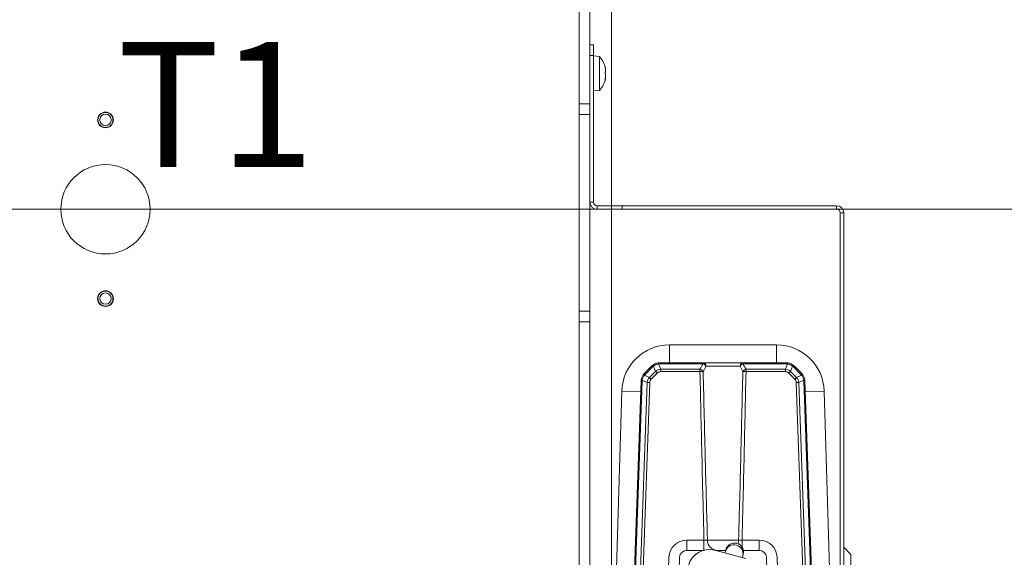
# Model space of a CAD drawing. Extents: x 10348 to 12973, y -376 to 3004.
# Drawn here: x 11371 to 11646, y 211 to 362 of the extents above; entities that cross this region are included whole.
import ezdxf

# ---------------------------------------------------------------- set-up
doc = ezdxf.new("R2010")
doc.units = 0
doc.header["$LTSCALE"] = 5
doc.linetypes.add('HIDDEN', pattern=[1.905, 1.27, -0.635])
doc.layers.add('Bemaßungen(Brunner)', color=7, linetype='Continuous', lineweight=25)
doc.layers.add('SLD-0', color=7, linetype='Continuous')
doc.styles.add('Brunner 2014', font='arial.ttf', dxfattribs={"height": 35})
doc.dimstyles.new('Brunner 2014', dxfattribs={"dimscale": 5, "dimtxt": 35, "dimasz": 5, "dimexe": 3.175, "dimexo": 0, "dimgap": 0.762, "dimtad": 1, "dimdec": 0, "dimrnd": 1e-08, "dimtxsty": 'Brunner 2014', "dimcen": 0.09, "dimdle": 10, "dimclrd": 7, "dimclre": 7, "dimclrt": 7, "dimadec": 1, "dimazin": 2, "dimtfac": 0.666667, "dimtdec": 0, "dimtmove": 0, "dimatfit": 3, "dimldrblk": 'Filled-1', "dimfxl": 1, "dimtolj": 1, "dimlwd": 5, "dimlwe": 5, "dimarcsym": 0})
doc.dimstyles.new('STANDARD-Brunner-IIGroßer Text', dxfattribs={"dimscale": 5, "dimtxt": 35, "dimasz": 5, "dimexe": 3.175, "dimexo": 0, "dimgap": 0.762, "dimtad": 1, "dimdec": 0, "dimrnd": 1e-08, "dimtxsty": 'Brunner 2014', "dimcen": 0.09, "dimdle": 10, "dimclrd": 7, "dimclre": 7, "dimclrt": 7, "dimadec": 1, "dimazin": 2, "dimtfac": 0.666667, "dimtdec": 0, "dimtmove": 0, "dimatfit": 3, "dimldrblk": 'Filled-1', "dimfxl": 1, "dimtolj": 1, "dimlwd": 5, "dimlwe": 5, "dimarcsym": 0})

# ---------------------------------------------------------------- blocks, each defined once
blk = doc.blocks.new('*D110')
at = {"layer": 'Defpoints', "color": 0, "linetype": 'HIDDEN', "lineweight": 5, "transparency": 16777216}
for p in [(11144.54, 308.79), (11712.36, 308.79), (11497.04, -37.21)]:
    blk.add_point(p, dxfattribs=at)
at = {"layer": 'SLD-0', "color": 7, "linetype": 'Continuous', "lineweight": 5, "transparency": 16777216}
for p, q in [((11144.54, 308.79), (11728.24, 308.79)), ((11712.36, -12.21), (11712.36, 283.79)), ((11497.04, -37.21), (11728.24, -37.21))]:
    blk.add_line(p, q, dxfattribs=at)
at = {"layer": 'SLD-0', "color": 7, "linetype": 'HIDDEN', "lineweight": 5, "transparency": 16777216}
for points in [[(11708.2, 283.79), (11716.53, 283.79), (11712.36, 308.79)], [(11708.2, -12.21), (11716.53, -12.21), (11712.36, -37.21)]]:
    blk.add_solid(points, dxfattribs=at)
at = {"layer": 'SLD-0', "color": 1, "linetype": 'HIDDEN', "lineweight": 15, "transparency": 16777216, "insert": (11672.79, 134.43), "char_height": 35, "attachment_point": 2, "rotation": 90, "style": 'Brunner 2014'}
blk.add_mtext('\\A1;346', dxfattribs=at)
blk = doc.blocks.new('Filled-1')
at = {"color": 0}
for p, q in [((0, 0), (-1, 0.167)), ((-1, 0.167), (-1, -0.167)), ((-1, 0), (0, 0)), ((-1, -0.167), (0, 0))]:
    blk.add_line(p, q, dxfattribs=at)
at = {"color": 0, "flags": 128}
blk.add_lwpolyline([(-1, -0.167), (0, 0), (-1, 0.167), (-1, -0.167)], dxfattribs=at)
at = {"color": 0}
blk.add_solid([(-1, -0.167), (0, 0), (-1, 0.167), (-1, -0.167)], dxfattribs=at)
blk = doc.blocks.new('*D117')
at = {"layer": 'Defpoints', "color": 0, "lineweight": 5, "transparency": 16777216}
for p in [(11144.54, 514.34), (11793.4, 514.34), (11497.04, -37.21)]:
    blk.add_point(p, dxfattribs=at)
at = {"layer": 'SLD-0', "color": 7, "linetype": 'Continuous', "lineweight": 5, "transparency": 16777216}
for p, q in [((11144.54, 514.34), (11809.28, 514.34)), ((11793.4, -12.21), (11793.4, 489.34)), ((11497.04, -37.21), (11809.28, -37.21))]:
    blk.add_line(p, q, dxfattribs=at)
at = {"layer": 'SLD-0', "color": 7, "lineweight": 5, "transparency": 16777216}
for points in [[(11789.24, 489.34), (11797.57, 489.34), (11793.4, 514.34)], [(11789.24, -12.21), (11797.57, -12.21), (11793.4, -37.21)]]:
    blk.add_solid(points, dxfattribs=at)
at = {"layer": 'SLD-0', "color": 1, "lineweight": 15, "transparency": 16777216, "insert": (11753.85, 214.3), "char_height": 35, "attachment_point": 2, "rotation": 90, "style": 'Brunner 2014'}
blk.add_mtext('\\A1;552', dxfattribs=at)
blk = doc.blocks.new('*D118')
at = {"layer": 'Defpoints', "color": 0, "lineweight": 5, "transparency": 16777216}
for p in [(11231.85, 330.61), (11057.22, 286.97)]:
    blk.add_point(p, dxfattribs=at)
at = {"layer": 'SLD-0', "color": 7, "lineweight": 5, "transparency": 16777216}
for p, q in [((11739.79, 457.55), (11256.11, 336.67)), ((11057.22, 286.97), (11231.85, 330.61)), ((11032.97, 280.91), (11008.72, 274.85))]:
    blk.add_line(p, q, dxfattribs=at)
for points in [[(11255.1, 340.72), (11257.12, 332.63), (11231.85, 330.61)], [(11031.96, 284.95), (11033.98, 276.87), (11057.22, 286.97)]]:
    blk.add_solid(points, dxfattribs=at)
at = {"layer": 'SLD-0', "color": 1, "lineweight": 15, "transparency": 16777216, "insert": (11429.53, 422.8), "char_height": 35, "attachment_point": 1, "rotation": 14.0311, "style": 'Brunner 2014'}
blk.add_mtext('\\A1;%%C160/180/200', dxfattribs=at)
blk = doc.blocks.new('*D119')
at = {"layer": 'Bemaßungen(Brunner)', "color": 7, "linetype": 'Continuous', "lineweight": 5, "transparency": 16777216}
for p, q in [((11503.95, 477.64), (11369.91, 414.67)), ((10941.8, 213.55), (11347.28, 404.04)), ((10919.17, 202.92), (10896.54, 192.29))]:
    blk.add_line(p, q, dxfattribs=at)
at = {"layer": 'Bemaßungen(Brunner)', "color": 7, "lineweight": 5, "transparency": 16777216}
for points in [[(11368.14, 418.44), (11371.68, 410.9), (11347.28, 404.04)], [(10917.4, 206.69), (10920.94, 199.15), (10941.8, 213.55)]]:
    blk.add_solid(points, dxfattribs=at)
at = {"layer": 'Defpoints', "color": 0, "lineweight": 5, "transparency": 16777216}
for p in [(11347.28, 404.04), (10941.8, 213.55)]:
    blk.add_point(p, dxfattribs=at)
at = {"layer": 'Bemaßungen(Brunner)', "color": 7, "lineweight": 15, "transparency": 16777216, "insert": (11438.61, 471.98), "char_height": 35, "attachment_point": 5, "rotation": 25.1635, "style": 'Brunner 2014'}
blk.add_mtext('\\A1;∅448', dxfattribs=at)

msp = doc.modelspace()

# ---------------------------------------------------------------- linework, layer by layer
at = {"linetype": 'Continuous', "lineweight": 15}
for p, q in [((11536.04, 309.79), (11536.04, 519.79)), ((11527.04, 197.29), (11527.04, 421.29)), ((11527.05, 335.3), (11527.05, 280.3)), ((11530.05, 335.3), (11530.05, 280.3)), ((11536.04, 132.28), (11536.04, 308.79)), ((11600.04, 127.79), (11600.04, 307.79)), ((11601.04, 127.79), (11601.04, 307.79)), ((11527.05, 280.3), (11530.05, 280.3)), ((11527.05, 277.3), (11527.05, 280.3)), ((11530.05, 280.3), (11530.05, 277.3)), ((11530.05, 277.3), (11527.05, 277.3)), ((11527.05, 199.8), (11527.05, 277.3)), ((11530.05, 199.8), (11530.05, 277.3)), ((11582.25, 270.83), (11552.25, 270.83)), ((11552.25, 270.83), (11552.25, 265.83)), ((11582.25, 270.83), (11582.25, 265.83)), ((11545.22, 262.8), (11547.37, 264.95)), ((11547.59, 264.75), (11545.44, 262.6)), ((11548.36, 263.43), (11547.77, 264.91)), ((11549.23, 265.52), (11549.82, 264.03)), ((11549.5, 265.53), (11549.5, 265.83)), ((11549.5, 265.83), (11561.74, 265.83)), ((11561.74, 265.53), (11549.5, 265.53)), ((11562.5, 264.86), (11561.71, 263.36)), ((11561.74, 265.53), (11561.74, 265.83)), ((11561.74, 265.83), (11572.77, 265.83)), ((11572.01, 264.86), (11562.5, 264.86)), ((11572.8, 263.36), (11572.01, 264.86)), ((11572.77, 265.83), (11572.77, 265.53)), ((11572.77, 265.83), (11585.01, 265.83)), ((11585.01, 265.53), (11572.77, 265.53)), ((11584.69, 264.03), (11585.28, 265.52)), ((11585.01, 265.83), (11585.01, 265.53)), ((11586.73, 264.91), (11586.15, 263.43)), ((11589.06, 262.6), (11586.91, 264.75)), ((11587.13, 264.95), (11589.28, 262.8)), ((11545.26, 262.4), (11546.66, 261.74)), ((11546.66, 261.74), (11548.36, 263.43)), ((11548.85, 262.96), (11547.15, 261.26)), ((11549.82, 263.36), (11549.82, 264.03)), ((11549.82, 264.03), (11560.81, 264.03)), ((11560.81, 263.36), (11549.82, 263.36)), ((11560.81, 263.36), (11560.81, 264.03)), ((11573.69, 263.36), (11573.69, 264.03)), ((11573.69, 264.03), (11584.69, 264.03)), ((11584.69, 263.36), (11573.69, 263.36)), ((11584.69, 263.36), (11584.69, 264.03)), ((11587.35, 261.26), (11585.66, 262.96)), ((11586.15, 263.43), (11587.84, 261.74)), ((11587.84, 261.74), (11589.24, 262.4)), ((11542.25, 200.83), (11544.35, 260.78)), ((11544.64, 260.79), (11542.55, 200.83)), ((11543.96, 200.83), (11546.04, 260.33)), ((11546.04, 260.33), (11544.66, 260.99)), ((11546.75, 260.32), (11544.67, 200.83)), ((11589.84, 200.83), (11587.76, 260.32)), ((11589.85, 260.99), (11588.46, 260.33)), ((11588.46, 260.33), (11590.54, 200.83)), ((11591.96, 200.83), (11589.87, 260.79)), ((11590.16, 260.78), (11592.25, 200.83)), ((11538.96, 257.92), (11537.25, 200.83)), ((11538.96, 257.92), (11544.24, 257.77)), ((11595.55, 257.92), (11590.26, 257.77)), ((11597.26, 200.83), (11595.55, 257.92)), ((11527.05, 249.29), (11527.04, 249.29)), ((11527.04, 238.29), (11527.05, 238.29)), ((11557.12, 216.22), (11557.12, 213.33)), ((11557.12, 216.22), (11561.93, 216.22)), ((11561.93, 216.22), (11561.93, 213.39)), ((11562.89, 216.22), (11571.61, 216.22)), ((11572.57, 216.22), (11577.39, 216.22)), ((11572.57, 216.22), (11572.57, 214.28)), ((11577.39, 216.22), (11577.39, 213.33)), ((11557.12, 213.33), (11561.7, 213.33)), ((11573.61, 211.03), (11564.92, 213.36)), ((11565.03, 213.33), (11568.01, 213.33)), ((11567.95, 213.1), (11567.81, 212.58)), ((11568.07, 213.55), (11567.95, 213.1)), ((11572.78, 211.81), (11572.9, 212.25)), ((11572.95, 213.33), (11577.39, 213.33)), ((11603.04, 212.21), (11601.04, 214.21)), ((11603.04, 212.21), (11603.04, 189.38)), ((11551.75, 200.83), (11552.12, 211.4)), ((11554.99, 207.72), (11555.12, 211.4)), ((11572.64, 211.29), (11572.78, 211.81)), ((11579.38, 211.4), (11579.51, 207.72)), ((11582.38, 211.4), (11582.75, 200.83))]:
    msp.add_line(p, q, dxfattribs=at)
at = {"color": 7, "linetype": 'Continuous', "lineweight": 15}
for p, q in [((11527.05, 338.3), (11527.05, 418.8)), ((11530.05, 338.3), (11530.05, 418.8)), ((11530.05, 354.79), (11531.04, 354.79)), ((11531.04, 354.79), (11531.04, 351.79)), ((11531.04, 351.79), (11531.04, 310.79)), ((11532.68, 351.55), (11531.05, 351.69)), ((11531.05, 341.89), (11531.05, 351.69)), ((11532.68, 342.04), (11532.68, 351.55)), ((11527.05, 348.89), (11527.04, 348.89)), ((11531.05, 348.89), (11531.04, 348.89)), ((11534.31, 348.29), (11534.38, 348.29)), ((11534.38, 348.29), (11534.38, 348.29)), ((11534.38, 347.62), (11534.38, 347.62)), ((11527.04, 344.69), (11527.05, 344.69)), ((11531.04, 344.69), (11531.05, 344.69)), ((11534.38, 345.3), (11534.29, 345.3)), ((11534.38, 346.12), (11534.38, 346.12)), ((11534.38, 345.97), (11534.38, 345.97)), ((11534.38, 345.3), (11534.38, 345.3)), ((11531.05, 341.89), (11532.68, 342.04)), ((11527.05, 338.3), (11530.05, 338.3)), ((11527.05, 335.3), (11527.05, 338.3)), ((11530.05, 338.3), (11530.05, 335.3)), ((11527.05, 335.3), (11530.05, 335.3)), ((11527.05, 331.79), (11527.04, 331.79)), ((11527.05, 328.79), (11527.04, 328.79)), ((11527.05, 320.89), (11527.04, 320.89)), ((11531.05, 320.39), (11531.04, 320.4)), ((11531.05, 320.39), (11531.05, 320.26)), ((11531.05, 320.26), (11531.05, 317.19)), ((11527.04, 316.69), (11527.05, 316.69)), ((11531.04, 317.19), (11531.05, 317.19)), ((11532.04, 309.79), (11532.04, 308.79)), ((11532.04, 309.79), (11536.04, 309.79)), ((11532.04, 308.79), (11536.04, 308.79)), ((11536.04, 308.79), (11536.04, 309.79)), ((11536.04, 309.79), (11539.04, 309.79)), ((11539.04, 308.79), (11536.04, 308.79)), ((11539.04, 309.79), (11539.04, 308.79)), ((11599.04, 309.79), (11539.04, 309.79)), ((11599.04, 308.79), (11539.04, 308.79)), ((11599.04, 308.79), (11599.04, 309.79)), ((11601.04, 307.79), (11600.04, 307.79))]:
    msp.add_line(p, q, dxfattribs=at)
at = {"color": 1, "linetype": 'Continuous', "lineweight": 15}
for p, q in [((11531.04, 351.79), (11530.05, 351.79)), ((11534.28, 348.51), (11534.3, 348.51)), ((11534.31, 348.29), (11534.38, 348.29)), ((11534.31, 348.29), (11534.38, 348.29)), ((11534.28, 345.16), (11534.3, 345.16)), ((11530.05, 310.79), (11531.04, 310.79))]:
    msp.add_line(p, q, dxfattribs=at)
at = {"linetype": 'Continuous', "lineweight": 15, "flags": 128}
msp.add_lwpolyline([(11571.61, 216.22), (11571.54, 215.65), (11571.41, 215.22)], dxfattribs=at)
at = {"color": 7, "linetype": 'Continuous', "lineweight": 15}
for centre, radius in [((11394.54, 333.79), 2.2), ((11394.54, 333.79), 2.1), ((11394.54, 333.79), 1.6), ((11394.54, 308.79), 12.5), ((11394.54, 283.79), 2.2), ((11394.54, 283.79), 2.1), ((11394.54, 283.79), 1.6)]:
    msp.add_circle(centre, radius, dxfattribs=at)
for centre, radius, start, end in [((11527.55, 346.79), 7, 12.4424, 42.8093), ((11527.55, 346.79), 7, 317.1907, 347.5336), ((11532.04, 310.79), 2, 184.8524, 270), ((11532.04, 310.79), 1, 180, 270), ((11599.04, 307.79), 2, 0, 90), ((11599.04, 307.79), 1, 0, 90)]:
    msp.add_arc(centre, radius, start, end, dxfattribs=at)
at = {"linetype": 'Continuous', "lineweight": 15}
for centre, radius, start, end in [((11552.25, 257.53), 13.3, 90, 178.2864), ((11582.25, 257.53), 13.3, 1.7136, 90), ((11549.5, 262.83), 3, 128.1939, 135), ((11546.31, 263.53), 1.77, 43.649, 53.1721), ((11549.01, 263.34), 2, 128.1939, 135), ((11548.17, 265.27), 0.532, 188.9725, 222.0874), ((11549.5, 262.83), 3, 90, 97.7432), ((11548.8, 265.49), 0.425, 3.6832, 47.1127), ((11549.5, 263.53), 2, 90, 97.7432), ((11561.61, 264.94), 0.896, 354.9727, 81.5923), ((11561.16, 264.11), 1.54, 29.2732, 67.8704), ((11572.9, 264.94), 0.896, 98.4077, 185.0273), ((11573.35, 264.11), 1.54, 112.1296, 150.7268), ((11585.01, 262.83), 3, 82.2568, 90), ((11585.01, 263.53), 2, 82.2568, 90), ((11585.7, 265.49), 0.425, 132.8873, 176.3168), ((11586.34, 265.27), 0.532, 317.9126, 351.0275), ((11585.5, 263.34), 2, 45, 51.8061), ((11585.01, 262.83), 3, 45, 51.8061), ((11588.19, 263.53), 1.77, 126.8279, 136.351), ((11547.34, 260.68), 3, 135, 142.778), ((11545.01, 262.1), 0.393, 49.0861, 97.5256), ((11544.16, 261.38), 1.77, 43.649, 53.1721), ((11546.86, 261.19), 2, 135, 142.778), ((11525.94, 240.08), 29.97, 44.9541, 46.2587), ((11527.64, 241.78), 29.97, 44.9541, 46.2587), ((11560.56, 262.76), 1.3, 27.5124, 78.7251), ((11561.26, 247.76), 15.6, 88.3549, 91.6451), ((11573.95, 262.76), 1.3, 101.2749, 152.4876), ((11573.24, 247.76), 15.6, 88.3549, 91.6451), ((11606.87, 241.78), 29.97, 133.7413, 135.0459), ((11608.56, 240.08), 29.97, 133.7413, 135.0459), ((11590.34, 261.38), 1.77, 126.8279, 136.351), ((11587.65, 261.19), 2, 37.222, 45), ((11589.5, 262.1), 0.393, 82.4744, 130.9139), ((11587.16, 260.68), 3, 37.222, 45), ((11547.34, 260.68), 3, 172.4723, 178), ((11544.56, 259.54), 1.26, 86.1296, 99.4968), ((11544.71, 261.73), 0.747, 242.5773, 265.4988), ((11546.64, 260.73), 2, 172.4723, 178), ((11545.96, 238.86), 21.48, 87.8874, 89.7708), ((11588.55, 238.86), 21.48, 90.2292, 92.1126), ((11589.79, 261.73), 0.747, 274.5012, 297.4227), ((11587.87, 260.73), 2, 2, 7.5277), ((11589.95, 259.54), 1.26, 80.5032, 93.8704), ((11587.16, 260.68), 3, 2, 7.5277), ((11557.12, 211.22), 5, 90, 178), ((11565.83, 216.26), 2.94, 180.8216, 268.8816), ((11570.35, 212.39), 2.5, 346.5013, 163.4987), ((11570.49, 212.9), 2.5, 345, 165), ((11577.39, 211.22), 5, 2, 90), ((11557.12, 211.33), 2, 90, 178), ((11563.36, 207.56), 6, 75, 165), ((11577.39, 211.33), 2, 2, 90)]:
    msp.add_arc(centre, radius, start, end, dxfattribs=at)
for centre, major_axis, ratio, start_param, end_param in [((11567.25, 261.1), (0, 7.08), 0.99939, 0.893596, 1.143255), ((11567.25, 261.1), (0, 7.08), 0.99939, 5.139931, 5.38959), ((11549.56, 259.53), (3.24, -1.72), 0.818497, 2.940357, 3.457953), ((11550.42, 260.39), (-1.32, 3.48), 0.80508, 6.040103, 6.571443), ((11550.42, 260.43), (-1.1, 2.84), 0.656678, 6.034745, 6.566085), ((11584.08, 260.39), (1.32, 3.48), 0.80508, 5.994927, 6.526268), ((11584.08, 260.43), (1.1, 2.84), 0.656678, 6.000285, 6.531626), ((11584.95, 259.53), (3.24, 1.72), 0.818497, 5.966825, 6.484421), ((11549.56, 259.56), (2.66, -1.35), 0.670694, 2.92535, 3.442946), ((11584.95, 259.56), (2.66, 1.35), 0.670694, 5.981832, 6.499428)]:
    msp.add_ellipse(centre, major_axis=major_axis, ratio=ratio, start_param=start_param, end_param=end_param, dxfattribs=at)
at = {"color": 7, "linetype": 'Continuous', "lineweight": 15}
for points, knots in [([(11534.3, 348.36), (11534.29, 348.38), (11534.28, 348.43), (11534.28, 348.48), (11534.27, 348.52), (11534.28, 348.54), (11534.29, 348.54), (11534.29, 348.52), (11534.3, 348.51)], [0, 0, 0, 0, 0.173551, 0.347889, 0.518434, 0.685848, 0.853527, 1, 1, 1, 1]), ([(11534.3, 346.73), (11534.29, 346.75), (11534.28, 346.78), (11534.28, 346.84), (11534.27, 346.91), (11534.28, 346.98), (11534.29, 347.03), (11534.29, 347.05), (11534.3, 347.06)], [0, 0, 0, 0, 0.1736021, 0.347939, 0.5184828, 0.6858959, 0.8535759, 1, 1, 1, 1]), ([(11534.3, 348.51), (11534.32, 348.47), (11534.35, 348.39), (11534.38, 348.32), (11534.38, 348.3), (11534.38, 348.29)], [0, 0, 0, 0, 0.339552, 0.688699, 1, 1, 1, 1]), ([(11534.38, 347.62), (11534.38, 347.7), (11534.38, 347.86), (11534.35, 348.11), (11534.31, 348.28), (11534.3, 348.36)], [0, 0, 0, 0, 0.3392563, 0.6886114, 1, 1, 1, 1]), ([(11534.3, 347.06), (11534.32, 347.11), (11534.35, 347.21), (11534.38, 347.4), (11534.38, 347.55), (11534.38, 347.62)], [0, 0, 0, 0, 0.3395769, 0.6887506, 1, 1, 1, 1]), ([(11534.3, 345.16), (11534.29, 345.16), (11534.28, 345.14), (11534.28, 345.15), (11534.27, 345.18), (11534.28, 345.23), (11534.29, 345.29), (11534.29, 345.33), (11534.3, 345.35)], [0, 0, 0, 0, 0.173655, 0.347991, 0.518533, 0.685946, 0.853626, 1, 1, 1, 1]), ([(11534.38, 346.12), (11534.38, 346.2), (11534.38, 346.36), (11534.35, 346.57), (11534.31, 346.68), (11534.3, 346.73)], [0, 0, 0, 0, 0.339274, 0.688649, 1, 1, 1, 1]), ([(11534.3, 345.35), (11534.32, 345.44), (11534.35, 345.62), (11534.38, 345.88), (11534.38, 346.04), (11534.38, 346.12)], [0, 0, 0, 0, 0.3395648, 0.6887252, 1, 1, 1, 1]), ([(11534.38, 345.3), (11534.38, 345.3), (11534.38, 345.3), (11534.35, 345.25), (11534.31, 345.19), (11534.3, 345.16)], [0, 0, 0, 0, 0.339256, 0.68861, 1, 1, 1, 1])]:
    msp.add_open_spline(points, degree=3, knots=knots, dxfattribs=at)
at = {"linetype": 'Continuous', "lineweight": 15}
for points, knots in [([(11547.64, 265.18), (11547.82, 265.31), (11548.26, 265.62), (11548.79, 265.73), (11549.09, 265.8)], [0, 0, 0, 0, 0.4161343, 1, 1, 1, 1]), ([(11549.23, 265.52), (11548.92, 265.45), (11548.4, 265.32), (11547.96, 265.03), (11547.77, 264.91)], [0, 0, 0, 0, 0.5846, 1, 1, 1, 1]), ([(11586.73, 264.91), (11586.55, 265.03), (11586.1, 265.32), (11585.58, 265.45), (11585.28, 265.52)], [0, 0, 0, 0, 0.4154, 1, 1, 1, 1]), ([(11585.41, 265.8), (11585.72, 265.73), (11586.24, 265.62), (11586.68, 265.31), (11586.87, 265.18)], [0, 0, 0, 0, 0.583866, 1, 1, 1, 1]), ([(11544.37, 261.07), (11544.41, 261.27), (11544.5, 261.79), (11544.79, 262.23), (11544.96, 262.49)], [0, 0, 0, 0, 0.4004746, 1, 1, 1, 1]), ([(11545.26, 262.4), (11545.1, 262.13), (11544.82, 261.7), (11544.7, 261.19), (11544.66, 260.99)], [0, 0, 0, 0, 0.601223, 1, 1, 1, 1]), ([(11561.93, 216.22), (11561.92, 216.8), (11561.72, 224.24), (11561.44, 235.73), (11561.09, 250.86), (11560.91, 259.15), (11560.81, 263.36)], [0, 0, 0, 0, 0.037008, 0.473038, 0.731732, 1, 1, 1, 1]), ([(11561.71, 263.36), (11561.81, 259.15), (11562, 250.86), (11562.37, 235.73), (11562.67, 224.24), (11562.88, 216.8), (11562.89, 216.22)], [0, 0, 0, 0, 0.268272, 0.526968, 0.962993, 1, 1, 1, 1]), ([(11571.61, 216.22), (11571.7, 219.59), (11571.91, 227.02), (11572.31, 242.74), (11572.6, 255.08), (11572.8, 263.36)], [0, 0, 0, 0, 0.21434, 0.473033, 1, 1, 1, 1]), ([(11573.69, 263.36), (11573.51, 255.08), (11573.23, 242.73), (11572.85, 227.02), (11572.66, 219.59), (11572.57, 216.22)], [0, 0, 0, 0, 0.526961, 0.785655, 1, 1, 1, 1]), ([(11589.85, 260.99), (11589.8, 261.19), (11589.69, 261.7), (11589.41, 262.13), (11589.24, 262.4)], [0, 0, 0, 0, 0.398777, 1, 1, 1, 1]), ([(11589.55, 262.49), (11589.72, 262.23), (11590, 261.79), (11590.1, 261.27), (11590.14, 261.07)], [0, 0, 0, 0, 0.599525, 1, 1, 1, 1]), ([(11561.93, 216.22), (11562.03, 216.22), (11562.23, 216.2), (11562.52, 216.19), (11562.77, 216.2), (11562.85, 216.21), (11562.89, 216.22)], [0, 0, 0, 0, 0.21576, 0.47692, 0.738107, 1, 1, 1, 1]), ([(11571.61, 216.22), (11571.64, 216.22), (11571.72, 216.2), (11571.94, 216.19), (11572.23, 216.2), (11572.46, 216.21), (11572.57, 216.22)], [0, 0, 0, 0, 0.2157607, 0.4769205, 0.7381069, 1, 1, 1, 1])]:
    msp.add_open_spline(points, degree=3, knots=knots, dxfattribs=at)

# ---------------------------------------------------------------- texts
at = {"layer": 'SLD-0', "lineweight": 15, "insert": (11397.84, 355.59), "char_height": 35, "attachment_point": 1, "style": 'Brunner 2014'}
msp.add_mtext('T1', dxfattribs=at)

# ---------------------------------------------------------------- dimensions: what is measured, and where the dimension line sits
at = {"layer": 'Bemaßungen(Brunner)', "lineweight": 15}
dim = msp.add_diameter_dim_2p(p1=(10941.8, 213.55), p2=(11347.28, 404.04), dimstyle='Brunner 2014', dxfattribs=at)
dim.commit()
dim.dimension.update_dxf_attribs({"geometry": '*D119', "text_midpoint": (11438.61, 471.98)})
at = {"layer": 'SLD-0', "lineweight": 15}
dim = msp.add_linear_dim(base=(11793.4, 514.34), p1=(11497.04, -37.21), p2=(11144.54, 514.34), angle=90, dimstyle='Brunner 2014', override={"dimclrt": 1}, dxfattribs=at)
dim.commit()
dim.dimension.update_dxf_attribs({"geometry": '*D117', "text_midpoint": (11793.4, 214.3), "dimtype": 160})
at = {"layer": 'SLD-0', "color": 7, "lineweight": 15}
dim = msp.add_diameter_dim_2p(p1=(11057.22, 286.97), p2=(11231.85, 330.61), text='%%C160/180/200', dimstyle='STANDARD-Brunner-IIGroßer Text', override={"dimclrt": 1}, dxfattribs=at)
dim.commit()
dim.dimension.update_dxf_attribs({"geometry": '*D118', "text_midpoint": (11587.84, 419.58), "dimtype": 163})
at = {"layer": 'SLD-0', "color": 1, "linetype": 'HIDDEN', "lineweight": 15}
dim = msp.add_linear_dim(base=(11712.36, 308.79), p1=(11497.04, -37.21), p2=(11144.54, 308.79), angle=90, dimstyle='Brunner 2014', override={"dimclrt": 1}, dxfattribs=at)
dim.commit()
dim.dimension.update_dxf_attribs({"geometry": '*D110', "text_midpoint": (11712.36, 134.43), "dimtype": 160})

doc.saveas('drawing.dxf')
